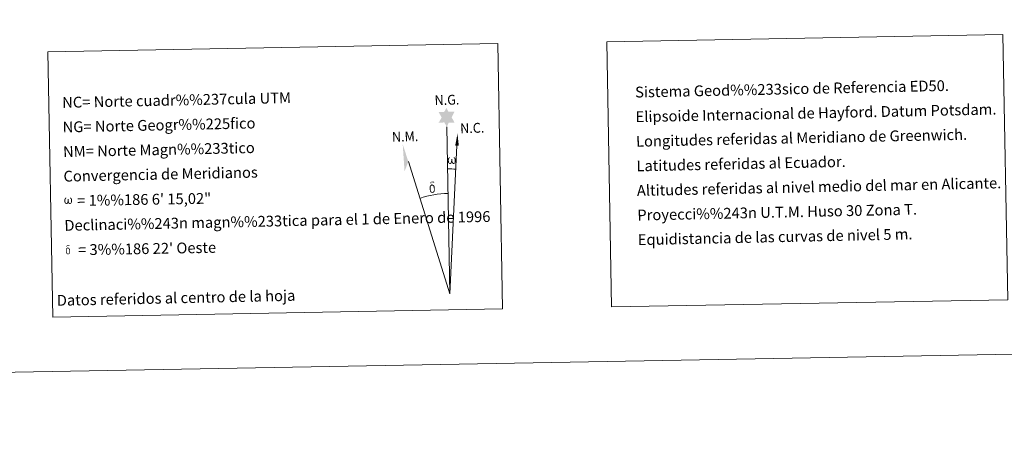
# Model space of a CAD drawing. Units: metres. Extents: x 625071 to 629579, y 655330 to 658380.
# Drawn here: x 628088 to 628908, y 655330 to 655677 of the extents above; entities that cross this region are included whole.
import ezdxf
from ezdxf.enums import TextEntityAlignment as Align

# ---------------------------------------------------------------- set-up
doc = ezdxf.new("R2010")
doc.units = ezdxf.units.M
doc.header["$MEASUREMENT"] = 0
doc.layers.add('Carátula', color=7, linetype='Continuous', lineweight=0)
doc.styles.add('Style-font010', font='font010.shx')

msp = doc.modelspace()

# ---------------------------------------------------------------- hatches: boundary and pattern name
at = {"layer": 'Carátula', "linetype": 'Continuous', "lineweight": 0, "extrusion": (0, 0, -1)}
for points in [[(-628443.513, 655587.925), (-628445.194, 655591.467), (-628449.943, 655591.471), (-628447.537, 655595.848), (-628449.908, 655600.424), (-628444.95, 655600.372), (-628443.229, 655603.752), (-628441.463, 655600.382), (-628436.711, 655600.136), (-628439.252, 655595.707), (-628436.72, 655591.183), (-628441.496, 655591.571)], [(-628408.332, 655550.851), (-628411.514, 655558.913), (-628406.8, 655573.349)], [(-628446.59, 655557.005), (-628446.964, 655557.152), (-628447.316, 655557.444), (-628447.743, 655558.282), (-628448.068, 655557.664), (-628448.276, 655557.321), (-628448.543, 655557.14), (-628448.932, 655557.015), (-628449.462, 655557.025), (-628450.025, 655557.257), (-628450.381, 655557.543), (-628450.682, 655558.131), (-628450.929, 655558.845), (-628451.081, 655559.742), (-628451.028, 655560.459), (-628450.887, 655561.151), (-628450.721, 655561.618), (-628450.468, 655562.056), (-628449.903, 655562.481), (-628449.191, 655562.503), (-628449.274, 655562.086), (-628449.904, 655561.417), (-628450.161, 655560.71), (-628450.204, 655559.476), (-628450.163, 655558.902), (-628450.006, 655558.323), (-628449.916, 655558.031), (-628449.683, 655557.769), (-628449.447, 655557.729), (-628449.202, 655557.758), (-628448.81, 655557.895), (-628448.637, 655558.066), (-628448.46, 655558.383), (-628448.218, 655558.995), (-628448.14, 655559.503), (-628448.084, 655560.088), (-628448.077, 655561.208), (-628447.3, 655561.194), (-628447.318, 655560.929), (-628447.274, 655559.962), (-628447.192, 655559.468), (-628447.109, 655559.025), (-628447.014, 655558.519), (-628446.753, 655557.944), (-628446.535, 655557.784), (-628446.309, 655557.688), (-628445.946, 655557.743), (-628445.624, 655557.912), (-628445.452, 655558.215), (-628445.345, 655558.635), (-628445.222, 655559.411), (-628445.17, 655560.236), (-628445.306, 655561.08), (-628445.591, 655561.652), (-628445.922, 655562.006), (-628446.141, 655562.51), (-628445.495, 655562.526), (-628445.052, 655562.15), (-628444.773, 655561.755), (-628444.575, 655561.389), (-628444.361, 655560.729), (-628444.297, 655560.234), (-628444.326, 655559.461), (-628444.451, 655558.777), (-628444.685, 655557.997), (-628444.893, 655557.694), (-628445.094, 655557.49), (-628445.406, 655557.234), (-628445.859, 655557.048)], [(-628431.682, 655532.868), (-628432.478, 655533.117), (-628433.123, 655533.675), (-628432.645, 655534.212), (-628432.177, 655533.761), (-628431.565, 655533.566), (-628430.987, 655533.668), (-628430.468, 655534.059), (-628430.316, 655534.514), (-628430.162, 655534.893), (-628430.026, 655536.171), (-628430.004, 655537.429), (-628430.106, 655537.845), (-628430.179, 655538.308), (-628430.622, 655538.834), (-628430.367, 655539.454), (-628429.654, 655538.871), (-628429.554, 655538.697), (-628429.421, 655538.281), (-628429.256, 655537.812), (-628429.269, 655537.402), (-628429.247, 655537.087), (-628429.269, 655536.141), (-628429.452, 655534.869), (-628429.512, 655534.484), (-628429.706, 655534.021), (-628429.956, 655533.577), (-628430.031, 655533.459), (-628430.307, 655533.252), (-628430.851, 655532.983)], [(-628433.123, 655533.675), (-628433.21, 655533.822), (-628433.377, 655534.265), (-628433.498, 655534.777), (-628433.529, 655535.166), (-628433.506, 655536.448), (-628433.396, 655537.722), (-628433.309, 655538.113), (-628433.086, 655538.615), (-628432.841, 655538.99), (-628432.771, 655539.109), (-628432.015, 655539.59), (-628430.492, 655540.474), (-628430.053, 655541.184), (-628430.453, 655541.514), (-628430.91, 655541.602), (-628431.669, 655541.608), (-628432.823, 655541.434), (-628433.14, 655541.542), (-628433.034, 655541.928), (-628432.823, 655542.112), (-628432.361, 655542.144), (-628430.917, 655542.11), (-628430.368, 655542.02), (-628429.965, 655541.713), (-628429.749, 655541.343), (-628429.76, 655541.005), (-628430.315, 655540.275), (-628430.598, 655540.044), (-628431.163, 655539.652), (-628430.367, 655539.454), (-628430.622, 655538.834), (-628431.187, 655538.998), (-628431.832, 655538.926), (-628432.309, 655538.511), (-628432.487, 655538.008), (-628432.612, 655537.65), (-628432.774, 655536.373), (-628432.797, 655535.091), (-628432.72, 655534.673), (-628432.645, 655534.212)], [(-628127.086, 655523.583), (-628127.776, 655524.008), (-628128.187, 655524.812), (-628128.31, 655524.298), (-628128.698, 655523.895), (-628129.333, 655523.602), (-628129.841, 655523.611), (-628130.348, 655523.88), (-628130.721, 655524.109), (-628131.007, 655524.676), (-628131.244, 655525.365), (-628131.386, 655526.223), (-628131.198, 655527.578), (-628130.794, 655528.445), (-628130.25, 655528.853), (-628129.568, 655528.869), (-628129.647, 655528.472), (-628130.252, 655527.831), (-628130.504, 655527.15), (-628130.549, 655525.966), (-628130.506, 655525.415), (-628130.359, 655524.861), (-628130.051, 655524.329), (-628129.586, 655524.315), (-628129.169, 655524.381), (-628129.017, 655524.568), (-628128.872, 655524.912), (-628128.642, 655525.496), (-628128.562, 655525.988), (-628128.51, 655526.548), (-628128.503, 655527.626), (-628127.758, 655527.608), (-628127.773, 655527.352), (-628127.734, 655526.428), (-628127.635, 655526.01), (-628127.544, 655525.548), (-628127.466, 655525.107), (-628127.235, 655524.484), (-628126.81, 655524.239), (-628126.151, 655524.453), (-628125.882, 655525.144), (-628125.763, 655525.89), (-628125.714, 655526.681), (-628125.839, 655527.492), (-628126.114, 655528.043), (-628126.428, 655528.384), (-628126.638, 655528.866), (-628126.019, 655528.881), (-628125.593, 655528.517), (-628125.138, 655527.785), (-628124.935, 655527.155), (-628124.877, 655526.678), (-628124.902, 655525.935), (-628125.024, 655525.279), (-628125.254, 655524.531), (-628125.647, 655524.048), (-628126.377, 655523.623)], [(-628128.168, 655481.666), (-628128.803, 655481.864), (-628129.323, 655482.309), (-628128.939, 655482.74), (-628128.567, 655482.379), (-628128.075, 655482.223), (-628127.612, 655482.304), (-628127.197, 655482.617), (-628127.075, 655482.979), (-628126.955, 655483.285), (-628126.846, 655484.307), (-628126.829, 655485.313), (-628126.908, 655485.646), (-628126.965, 655486.015), (-628127.32, 655486.438), (-628127.116, 655486.934), (-628126.547, 655486.468), (-628126.465, 655486.326), (-628126.361, 655485.994), (-628126.226, 655485.62), (-628126.239, 655485.292), (-628126.22, 655485.04), (-628126.238, 655484.284), (-628126.384, 655483.264), (-628126.436, 655482.955), (-628126.588, 655482.586), (-628126.788, 655482.231), (-628126.848, 655482.138), (-628127.069, 655481.97), (-628127.505, 655481.756)], [(-628129.32, 655482.311), (-628129.39, 655482.426), (-628129.522, 655482.781), (-628129.618, 655483.191), (-628129.645, 655483.503), (-628129.625, 655484.527), (-628129.539, 655485.549), (-628129.468, 655485.858), (-628129.289, 655486.261), (-628129.095, 655486.562), (-628129.036, 655486.655), (-628128.433, 655487.042), (-628127.213, 655487.75), (-628126.862, 655488.318), (-628127.184, 655488.582), (-628127.547, 655488.654), (-628128.157, 655488.655), (-628129.08, 655488.518), (-628129.334, 655488.604), (-628129.249, 655488.911), (-628129.078, 655489.06), (-628128.711, 655489.085), (-628127.556, 655489.058), (-628127.114, 655488.986), (-628126.792, 655488.741), (-628126.621, 655488.443), (-628126.63, 655488.174), (-628127.073, 655487.589), (-628127.299, 655487.403), (-628127.752, 655487.092), (-628127.116, 655486.934), (-628127.318, 655486.438), (-628127.77, 655486.57), (-628128.288, 655486.513), (-628128.666, 655486.18), (-628128.81, 655485.776), (-628128.912, 655485.488), (-628129.039, 655484.468), (-628129.059, 655483.44), (-628128.998, 655483.109), (-628128.937, 655482.74)]]:
    msp.add_hatch(color=7, dxfattribs=at).paths.add_polyline_path(points, flags=16)
at = {"layer": 'Carátula', "linetype": 'Continuous', "lineweight": 0}
msp.add_hatch(color=7, dxfattribs=at).paths.add_polyline_path([(628453.486, 655572.198), (628450.523, 655572.21), (628452.461, 655582.327)], flags=16)

# ---------------------------------------------------------------- linework, layer by layer
at = {"layer": 'Carátula', "color": 7, "linetype": 'Continuous', "lineweight": 0}
for q in [(628443.513, 655587.925), (628451.977, 655572.204), (628411.514, 655558.913)]:
    msp.add_line((628446.022, 655448.777), q, dxfattribs=at)
at = {"layer": 'Carátula', "color": 7, "linetype": 'Continuous', "lineweight": 0, "extrusion": (0, 0, -1)}
msp.add_ellipse((628446.016, 655448.762), major_axis=(-1.874, 104.018), ratio=0.9484726, start_param=0.0016529, end_param=0.0697531, dxfattribs=at)
at = {"layer": 'Carátula', "color": 7, "linetype": 'Continuous', "lineweight": 0}
msp.add_ellipse((628446.021, 655448.762), major_axis=(-1.508, 83.665), ratio=0.9484726, start_param=0.0003257, end_param=0.300485, dxfattribs=at)
for points in [[(625124.571, 655330.016), (629578.843, 655410.275), (629525.337, 658379.805), (625071.065, 658299.546)], [(628576.775, 655658.829), (628906.846, 655664.776), (628910.829, 655443.746), (628580.757, 655437.801)], [(628111.261, 655650.443), (628485.907, 655657.191), (628489.889, 655436.165), (628115.243, 655429.417)]]:
    msp.add_3dface(points, dxfattribs=at)

# ---------------------------------------------------------------- texts
at = {"layer": 'Carátula', "color": 7, "linetype": 'Continuous', "lineweight": 0, "style": 'Style-font010'}
for s, rotation, p in [('Sistema Geod%%233sico de Referencia ED50.', 1.214627, (628600.405, 655616.764)), ('NC= Norte cuadr%%237cula UTM', 1.214627, (628123.088, 655608.165)), ('Elipsoide Internacional de Hayford. Datum Potsdam.', 1.214627, (628600.776, 655596.267)), ('NG= Norte Geogr%%225fico', 1.214627, (628123.458, 655587.668)), ('Longitudes referidas al Meridiano de Greenwich.', 1.214627, (628601.146, 655575.77)), ('NM= Norte Magn%%233tico', 1.214627, (628123.828, 655567.17)), ('Latitudes referidas al Ecuador.', 1.214627, (628601.513, 655555.274)), ('Convergencia de Meridianos', 1.214627, (628124.196, 655546.675)), ('Altitudes referidas al nivel medio del mar en Alicante.', 1.214627, (628601.883, 655534.777)), ('    = 1%%186 6\' 15,02"', 1.032269, (628124.565, 655526.178)), ('Declinaci%%243n magn%%233tica para el 1 de Enero de 1996', 1.214627, (628124.935, 655505.682)), ('Proyecci%%243n U.T.M. Huso 30 Zona T.', 1.214627, (628602.253, 655514.28)), ('Equidistancia de las curvas de nivel 5 m.', 1.214627, (628602.621, 655493.784)), ("    = 3%%186 22' Oeste", 1.032269, (628125.304, 655485.183))]:
    msp.add_text(s, height=9, rotation=rotation, dxfattribs=at).set_placement(p, align=Align.MIDDLE_LEFT)
at = {"layer": 'Carátula', "color": 7, "linetype": 'Continuous', "lineweight": 0, "style": 'Style-font010', "width": 0.939538}
for s, p in [('N.G.', (628433.45, 655605.942)), ('N.M.', (628397.952, 655575.394)), ('N.C.', (628454.768, 655582.538))]:
    msp.add_text(s, height=8.187, rotation=1.669221, dxfattribs=at).set_placement(p)
at = {"layer": 'Carátula', "color": 7, "linetype": 'Continuous', "lineweight": 0, "style": 'Style-font010'}
msp.add_text('Datos referidos al centro de la hoja', height=9, rotation=1.214627, dxfattribs=at).set_placement((628217.976, 655445.347), align=Align.MIDDLE_CENTER)

doc.saveas('drawing.dxf')
